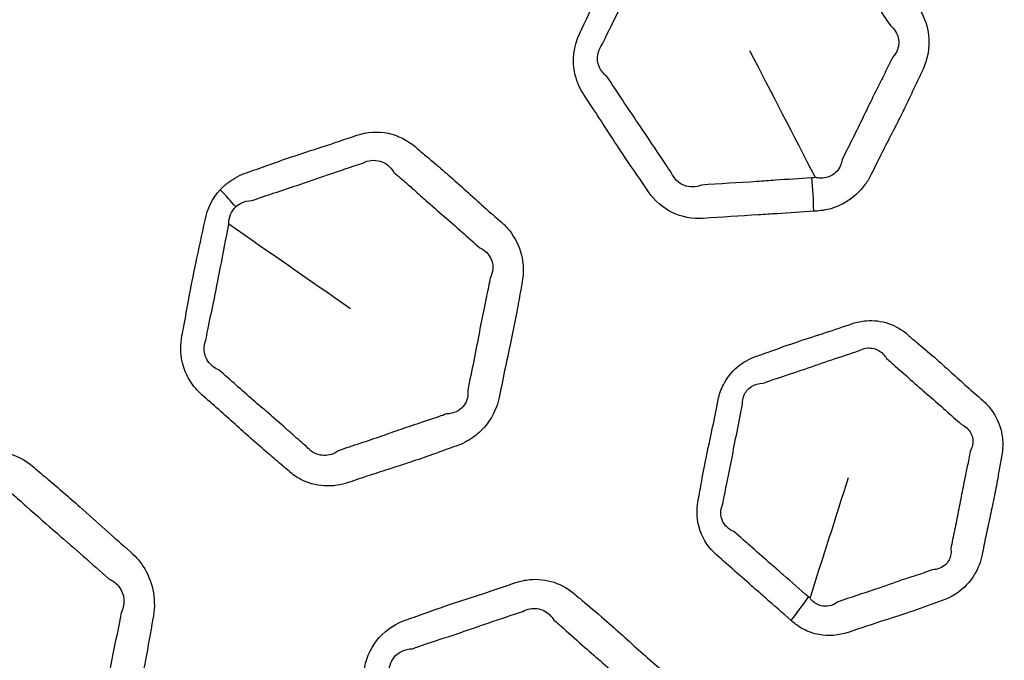
# Model space of a CAD drawing. Units: millimetres. Extents: x 64 to 4859, y -221 to 2609.
# Drawn here: x 2288 to 2313, y 1402 to 1418 of the extents above; entities that cross this region are included whole.
import ezdxf

# ---------------------------------------------------------------- set-up
doc = ezdxf.new("R2010")
doc.units = ezdxf.units.MM
doc.header["$LTSCALE"] = 9
doc.layers.add('Visible (ISO)', color=7, linetype='Continuous', lineweight=35)
doc.layers.add('Visible Narrow (ISO)', color=7, linetype='Continuous', lineweight=25)

msp = doc.modelspace()

# ---------------------------------------------------------------- linework, layer by layer
at = {"layer": 'Visible (ISO)'}
for radius in [164.5, 164, 129, 106.865, 98.23]:
    msp.add_circle((2370.823, 1385.9), radius, dxfattribs=at)
at = {"layer": 'Visible Narrow (ISO)'}
for radius in [163.982, 163.391, 129.428, 129.019, 103.501]:
    msp.add_circle((2370.823, 1385.9), radius, dxfattribs=at)
for centre, major_axis, ratio, start_param, end_param in [((2307.11, 1414.025), (-0.239, 3.492), 0.306812, 4.5524, 4.793266), ((2291.955, 1414.574), (2.578, -2.367), 0.171244, 0.993145, 1.180175), ((2306.689, 1403.536), (1.974, 2.259), 0.298118, 4.855315, 5.109003)]:
    msp.add_ellipse(centre, major_axis=major_axis, ratio=ratio, start_param=start_param, end_param=end_param, dxfattribs=at)
for points, knots in [([(2308.206, 1413.542), (2308.234, 1413.544), (2308.263, 1413.545), (2308.291, 1413.547), (2308.358, 1413.552), (2308.424, 1413.56), (2308.585, 1413.591), (2308.679, 1413.617), (2308.855, 1413.685), (2308.938, 1413.726), (2309.204, 1413.886), (2309.368, 1414.038), (2309.556, 1414.296), (2309.606, 1414.38), (2309.649, 1414.468), (2309.73, 1414.632), (2309.81, 1414.796), (2309.974, 1415.123), (2310.057, 1415.286), (2310.219, 1415.599), (2310.297, 1415.751), (2310.464, 1416.085), (2310.553, 1416.268), (2310.703, 1416.585), (2310.764, 1416.718), (2310.857, 1416.914), (2310.887, 1416.977), (2310.918, 1417.04), (2310.985, 1417.177), (2311.036, 1417.324), (2311.079, 1417.548), (2311.089, 1417.623), (2311.104, 1417.924), (2311.067, 1418.149), (2310.945, 1418.47), (2310.888, 1418.578), (2310.822, 1418.678), (2310.708, 1418.848), (2310.594, 1419.017), (2310.37, 1419.357), (2310.259, 1419.529), (2310.039, 1419.87), (2309.929, 1420.039), (2309.679, 1420.411), (2309.538, 1420.611), (2309.341, 1420.894), (2309.284, 1420.976), (2309.228, 1421.059), (2309.111, 1421.233), (2308.961, 1421.385), (2308.615, 1421.613), (2308.418, 1421.69), (2308.098, 1421.743), (2307.981, 1421.749), (2307.864, 1421.741), (2307.57, 1421.722), (2307.277, 1421.702), (2306.692, 1421.671), (2306.4, 1421.657), (2305.822, 1421.62), (2305.537, 1421.596), (2305.154, 1421.563), (2305.056, 1421.556), (2304.958, 1421.549), (2304.693, 1421.532), (2304.424, 1421.448), (2303.963, 1421.145), (2303.772, 1420.926), (2303.647, 1420.674), (2303.462, 1420.298), (2303.274, 1419.922), (2302.977, 1419.338), (2302.87, 1419.127), (2302.622, 1418.619), (2302.486, 1418.319), (2302.34, 1418.024), (2302.177, 1417.692), (2302.134, 1417.303), (2302.266, 1416.773), (2302.343, 1416.603), (2302.444, 1416.451), (2302.573, 1416.259), (2302.702, 1416.066), (2302.956, 1415.678), (2303.082, 1415.482), (2303.396, 1414.998), (2303.589, 1414.712), (2303.878, 1414.296), (2303.97, 1414.164), (2304.06, 1414.029), (2304.21, 1413.805), (2304.417, 1413.624), (2304.895, 1413.395), (2305.164, 1413.345), (2305.432, 1413.362), (2305.894, 1413.392), (2306.355, 1413.424), (2306.973, 1413.461), (2307.128, 1413.47), (2307.591, 1413.499), (2307.898, 1413.52), (2308.206, 1413.542)], [0, 0, 0, 0, 0.003185, 0.003185, 0.003185, 0.010609, 0.010609, 0.021217, 0.021217, 0.031286, 0.031286, 0.054773, 0.054773, 0.065135, 0.065135, 0.065135, 0.08453, 0.08453, 0.103928, 0.103928, 0.121975, 0.121975, 0.143577, 0.143577, 0.159156, 0.159156, 0.166593, 0.166593, 0.166593, 0.182811, 0.182811, 0.190863, 0.190863, 0.215137, 0.215137, 0.228552, 0.228552, 0.228552, 0.251302, 0.251302, 0.274054, 0.274054, 0.296631, 0.296631, 0.324113, 0.324113, 0.335301, 0.335301, 0.335301, 0.358819, 0.358819, 0.382339, 0.382339, 0.395411, 0.395411, 0.395411, 0.428188, 0.428188, 0.460966, 0.460966, 0.492975, 0.492975, 0.503975, 0.503975, 0.503975, 0.533763, 0.533763, 0.563553, 0.563553, 0.563553, 0.608104, 0.608104, 0.633162, 0.633162, 0.668098, 0.668098, 0.668098, 0.707324, 0.707324, 0.727724, 0.727724, 0.727724, 0.753701, 0.753701, 0.779679, 0.779679, 0.818228, 0.818228, 0.836289, 0.836289, 0.836289, 0.866365, 0.866365, 0.896443, 0.896443, 0.896443, 0.948221, 0.948221, 0.96563, 0.96563, 1, 1, 1, 1]), ([(2308.538, 1420.584), (2308.603, 1420.495), (2308.66, 1420.409), (2308.854, 1420.117), (2308.981, 1419.92), (2309.221, 1419.56), (2309.331, 1419.398), (2309.558, 1419.064), (2309.674, 1418.892), (2309.903, 1418.544), (2310.016, 1418.368), (2310.128, 1418.202)], [-0.3353015, -0.3353015, -0.3353015, -0.3353015, -0.3241129, -0.3241129, -0.2966312, -0.2966312, -0.2740543, -0.2740543, -0.2513024, -0.2513024, -0.2285522, -0.2285522, -0.2285522, -0.2285522]), ([(2302.904, 1417.742), (2303.055, 1418.062), (2303.202, 1418.344), (2303.447, 1418.839), (2303.548, 1419.046), (2303.834, 1419.635), (2304.031, 1420.025), (2304.214, 1420.398)], [-0.6680983, -0.6680983, -0.6680983, -0.6680983, -0.6331618, -0.6331618, -0.6081036, -0.6081036, -0.5635527, -0.5635527, -0.5635527, -0.5635527]), ([(2310.128, 1418.202), (2310.18, 1418.161), (2310.225, 1418.11), (2310.323, 1417.95), (2310.35, 1417.829), (2310.332, 1417.676), (2310.323, 1417.638), (2310.283, 1417.529), (2310.239, 1417.461), (2310.182, 1417.401)], [-0.22855221, -0.22855221, -0.22855221, -0.22855221, -0.21513705, -0.21513705, -0.19086318, -0.19086318, -0.18281067, -0.18281067, -0.16659255, -0.16659255, -0.16659255, -0.16659255]), ([(2303.014, 1416.924), (2302.93, 1416.987), (2302.862, 1417.074), (2302.742, 1417.359), (2302.775, 1417.58), (2302.904, 1417.742)], [-0.72772444, -0.72772444, -0.72772444, -0.72772444, -0.70732442, -0.70732442, -0.6680983, -0.6680983, -0.6680983, -0.6680983]), ([(2310.182, 1417.401), (2310.15, 1417.33), (2310.117, 1417.263), (2310.018, 1417.06), (2309.952, 1416.931), (2309.799, 1416.628), (2309.713, 1416.455), (2309.555, 1416.13), (2309.483, 1415.98), (2309.329, 1415.662), (2309.247, 1415.494), (2309.079, 1415.159), (2308.993, 1414.993), (2308.915, 1414.832)], [-0.1665926, -0.1665926, -0.1665926, -0.1665926, -0.1591561, -0.1591561, -0.1435775, -0.1435775, -0.1219751, -0.1219751, -0.1039276, -0.1039276, -0.0845304, -0.0845304, -0.0651349, -0.0651349, -0.0651349, -0.0651349]), ([(2304.635, 1414.501), (2304.536, 1414.645), (2304.446, 1414.782), (2304.167, 1415.204), (2303.984, 1415.477), (2303.664, 1415.948), (2303.533, 1416.141), (2303.272, 1416.535), (2303.143, 1416.735), (2303.014, 1416.924)], [-0.8362889, -0.8362889, -0.8362889, -0.8362889, -0.8182283, -0.8182283, -0.779679, -0.779679, -0.7537008, -0.7537008, -0.7277244, -0.7277244, -0.7277244, -0.7277244]), ([(2293.312, 1414.081), (2293.119, 1413.872), (2292.986, 1413.602), (2292.93, 1413.319), (2292.857, 1412.954), (2292.776, 1412.59), (2292.635, 1411.932), (2292.575, 1411.636), (2292.479, 1411.112), (2292.439, 1410.884), (2292.383, 1410.575), (2292.367, 1410.493), (2292.351, 1410.412), (2292.308, 1410.198), (2292.31, 1409.975), (2292.407, 1409.537), (2292.511, 1409.326), (2292.713, 1409.07), (2292.781, 1408.999), (2292.853, 1408.935), (2292.994, 1408.812), (2293.134, 1408.69), (2293.413, 1408.441), (2293.552, 1408.316), (2293.819, 1408.075), (2293.946, 1407.959), (2294.226, 1407.71), (2294.379, 1407.578), (2294.651, 1407.346), (2294.77, 1407.246), (2294.938, 1407.103), (2294.988, 1407.06), (2295.037, 1407.017), (2295.128, 1406.937), (2295.23, 1406.867), (2295.422, 1406.768), (2295.511, 1406.732), (2295.81, 1406.646), (2296.031, 1406.633), (2296.34, 1406.68), (2296.432, 1406.702), (2296.522, 1406.733), (2296.7, 1406.793), (2296.877, 1406.854), (2297.233, 1406.972), (2297.412, 1407.029), (2297.756, 1407.139), (2297.921, 1407.192), (2298.27, 1407.308), (2298.454, 1407.371), (2298.778, 1407.488), (2298.918, 1407.539), (2299.117, 1407.611), (2299.176, 1407.631), (2299.234, 1407.651), (2299.309, 1407.676), (2299.383, 1407.707), (2299.583, 1407.809), (2299.703, 1407.891), (2300, 1408.162), (2300.149, 1408.385), (2300.276, 1408.72), (2300.302, 1408.812), (2300.321, 1408.906), (2300.369, 1409.149), (2300.417, 1409.392), (2300.519, 1409.876), (2300.572, 1410.118), (2300.669, 1410.578), (2300.713, 1410.797), (2300.784, 1411.186), (2300.813, 1411.355), (2300.855, 1411.59), (2300.868, 1411.656), (2300.881, 1411.722), (2300.91, 1411.87), (2300.921, 1412.023), (2300.905, 1412.262), (2300.891, 1412.352), (2300.815, 1412.668), (2300.709, 1412.881), (2300.508, 1413.132), (2300.443, 1413.199), (2300.374, 1413.26), (2300.224, 1413.391), (2300.074, 1413.521), (2299.778, 1413.784), (2299.631, 1413.917), (2299.334, 1414.186), (2299.183, 1414.322), (2298.91, 1414.561), (2298.788, 1414.665), (2298.578, 1414.842), (2298.492, 1414.914), (2298.355, 1415.029), (2298.304, 1415.072), (2298.242, 1415.126), (2298.229, 1415.137), (2298.217, 1415.148), (2298.211, 1415.153), (2298.205, 1415.158), (2298.005, 1415.328), (2297.772, 1415.446), (2297.268, 1415.551), (2296.996, 1415.536), (2296.741, 1415.449), (2296.45, 1415.35), (2296.159, 1415.251), (2295.61, 1415.072), (2295.353, 1414.99), (2294.9, 1414.837), (2294.704, 1414.768), (2294.33, 1414.633), (2294.151, 1414.568), (2293.972, 1414.507), (2293.812, 1414.452), (2293.655, 1414.372), (2293.443, 1414.211), (2293.374, 1414.149), (2293.312, 1414.081)], [0, 0, 0, 0, 0.03042, 0.03042, 0.03042, 0.069739, 0.069739, 0.101536, 0.101536, 0.125994, 0.125994, 0.134755, 0.134755, 0.134755, 0.157794, 0.157794, 0.18313, 0.18313, 0.194136, 0.194136, 0.194136, 0.215336, 0.215336, 0.236537, 0.236537, 0.25605, 0.25605, 0.278941, 0.278941, 0.29655, 0.29655, 0.303921, 0.303921, 0.303921, 0.317715, 0.317715, 0.328635, 0.328635, 0.353316, 0.353316, 0.363881, 0.363881, 0.363881, 0.384786, 0.384786, 0.405691, 0.405691, 0.425016, 0.425016, 0.446599, 0.446599, 0.463202, 0.463202, 0.470052, 0.470052, 0.470052, 0.478835, 0.478835, 0.494468, 0.494468, 0.522051, 0.522051, 0.532154, 0.532154, 0.532154, 0.558269, 0.558269, 0.584386, 0.584386, 0.607963, 0.607963, 0.626099, 0.626099, 0.63319, 0.63319, 0.63319, 0.649155, 0.649155, 0.658813, 0.658813, 0.684322, 0.684322, 0.694742, 0.694742, 0.694742, 0.717154, 0.717154, 0.739568, 0.739568, 0.762493, 0.762493, 0.780733, 0.780733, 0.793552, 0.793552, 0.801078, 0.801078, 0.802946, 0.802946, 0.802946, 0.803816, 0.803816, 0.832797, 0.832797, 0.86265, 0.86265, 0.86265, 0.896813, 0.896813, 0.9269, 0.9269, 0.950053, 0.950053, 0.971207, 0.971207, 0.971207, 0.990088, 0.990088, 1, 1, 1, 1]), ([(2294.113, 1413.811), (2294.305, 1413.883), (2294.485, 1413.941), (2294.858, 1414.064), (2295.049, 1414.126), (2295.491, 1414.276), (2295.745, 1414.364), (2296.298, 1414.554), (2296.6, 1414.653), (2296.888, 1414.751)], [-0.9712069, -0.9712069, -0.9712069, -0.9712069, -0.9500526, -0.9500526, -0.9268996, -0.9268996, -0.8968125, -0.8968125, -0.8626503, -0.8626503, -0.8626503, -0.8626503]), ([(2296.888, 1414.751), (2297.019, 1414.823), (2297.183, 1414.839), (2297.465, 1414.754), (2297.583, 1414.658), (2297.665, 1414.525), (2297.667, 1414.521), (2297.669, 1414.517)], [-0.86265035, -0.86265035, -0.86265035, -0.86265035, -0.83279738, -0.83279738, -0.80381589, -0.80381589, -0.80294619, -0.80294619, -0.80294619, -0.80294619]), ([(2308.915, 1414.832), (2308.909, 1414.781), (2308.895, 1414.732), (2308.829, 1414.579), (2308.748, 1414.491), (2308.607, 1414.413), (2308.561, 1414.395), (2308.463, 1414.373), (2308.41, 1414.369), (2308.32, 1414.373), (2308.283, 1414.379), (2308.247, 1414.387)], [-0.06513494, -0.06513494, -0.06513494, -0.06513494, -0.05477284, -0.05477284, -0.03128559, -0.03128559, -0.0212174, -0.0212174, -0.0106087, -0.0106087, -0.00318459, -0.00318459, -0.00318459, -0.00318459]), ([(2297.669, 1414.517), (2297.683, 1414.506), (2297.697, 1414.495), (2297.765, 1414.438), (2297.817, 1414.392), (2297.955, 1414.272), (2298.039, 1414.197), (2298.239, 1414.018), (2298.354, 1413.915), (2298.618, 1413.683), (2298.768, 1413.554), (2299.07, 1413.292), (2299.222, 1413.159), (2299.525, 1412.89), (2299.675, 1412.754), (2299.822, 1412.626)], [-0.8029462, -0.8029462, -0.8029462, -0.8029462, -0.8010783, -0.8010783, -0.7935517, -0.7935517, -0.7807327, -0.7807327, -0.7624926, -0.7624926, -0.7395681, -0.7395681, -0.7171542, -0.7171542, -0.694742, -0.694742, -0.694742, -0.694742]), ([(2305.389, 1414.198), (2305.25, 1414.138), (2305.085, 1414.137), (2304.808, 1414.249), (2304.697, 1414.359), (2304.635, 1414.501)], [-0.89644349, -0.89644349, -0.89644349, -0.89644349, -0.86636528, -0.86636528, -0.83628886, -0.83628886, -0.83628886, -0.83628886]), ([(2308.158, 1414.381), (2307.845, 1414.358), (2307.546, 1414.34), (2307.087, 1414.308), (2306.933, 1414.297), (2306.315, 1414.254), (2305.842, 1414.232), (2305.389, 1414.198)], [-1, -1, -1, -1, -0.96563, -0.96563, -0.9482209, -0.9482209, -0.8964435, -0.8964435, -0.8964435, -0.8964435]), ([(2293.703, 1413.651), (2293.74, 1413.686), (2293.782, 1413.716), (2293.913, 1413.786), (2294.013, 1413.81), (2294.113, 1413.811)], [-1, -1, -1, -1, -0.99008819, -0.99008819, -0.9712069, -0.9712069, -0.9712069, -0.9712069]), ([(2292.951, 1410.309), (2292.967, 1410.397), (2292.983, 1410.482), (2293.047, 1410.8), (2293.095, 1411.025), (2293.201, 1411.537), (2293.257, 1411.822), (2293.382, 1412.475), (2293.452, 1412.846), (2293.53, 1413.223)], [-0.1347553, -0.1347553, -0.1347553, -0.1347553, -0.1259941, -0.1259941, -0.1015355, -0.1015355, -0.0697394, -0.0697394, -0.0304199, -0.0304199, -0.0304199, -0.0304199]), ([(2299.822, 1412.626), (2299.87, 1412.605), (2299.915, 1412.577), (2300.054, 1412.462), (2300.122, 1412.349), (2300.154, 1412.183), (2300.156, 1412.137), (2300.146, 1412.014), (2300.122, 1411.938), (2300.083, 1411.866)], [-0.69474203, -0.69474203, -0.69474203, -0.69474203, -0.68432213, -0.68432213, -0.65881335, -0.65881335, -0.6491551, -0.6491551, -0.63319035, -0.63319035, -0.63319035, -0.63319035]), ([(2300.083, 1411.866), (2300.071, 1411.792), (2300.058, 1411.722), (2300.01, 1411.478), (2299.974, 1411.314), (2299.896, 1410.94), (2299.855, 1410.733), (2299.77, 1410.283), (2299.724, 1410.038), (2299.624, 1409.543), (2299.569, 1409.292), (2299.523, 1409.055)], [-0.6331904, -0.6331904, -0.6331904, -0.6331904, -0.6260989, -0.6260989, -0.607963, -0.607963, -0.5843864, -0.5843864, -0.5582695, -0.5582695, -0.5321544, -0.5321544, -0.5321544, -0.5321544]), ([(2307.636, 1403.275), (2307.649, 1403.264), (2307.662, 1403.253), (2307.674, 1403.242), (2307.71, 1403.211), (2307.748, 1403.181), (2307.84, 1403.115), (2307.895, 1403.081), (2308.072, 1402.989), (2308.201, 1402.945), (2308.576, 1402.874), (2308.832, 1402.894), (2309.069, 1402.975), (2309.378, 1403.079), (2309.686, 1403.182), (2310.228, 1403.355), (2310.459, 1403.429), (2310.937, 1403.596), (2311.183, 1403.691), (2311.432, 1403.775), (2311.66, 1403.852), (2311.873, 1403.986), (2312.176, 1404.307), (2312.283, 1404.478), (2312.388, 1404.748), (2312.414, 1404.837), (2312.432, 1404.927), (2312.462, 1405.079), (2312.492, 1405.232), (2312.554, 1405.537), (2312.587, 1405.69), (2312.657, 1406.009), (2312.693, 1406.177), (2312.761, 1406.508), (2312.792, 1406.673), (2312.843, 1406.957), (2312.863, 1407.077), (2312.895, 1407.255), (2312.906, 1407.314), (2312.918, 1407.373), (2312.933, 1407.446), (2312.942, 1407.521), (2312.954, 1407.731), (2312.944, 1407.866), (2312.873, 1408.198), (2312.787, 1408.389), (2312.603, 1408.641), (2312.529, 1408.723), (2312.447, 1408.794), (2312.315, 1408.91), (2312.182, 1409.026), (2311.919, 1409.26), (2311.789, 1409.379), (2311.517, 1409.625), (2311.376, 1409.752), (2311.081, 1410.008), (2310.927, 1410.136), (2310.705, 1410.323), (2310.635, 1410.381), (2310.567, 1410.441), (2310.425, 1410.566), (2310.258, 1410.664), (2309.902, 1410.786), (2309.712, 1410.81), (2309.407, 1410.786), (2309.292, 1410.762), (2309.181, 1410.724), (2308.955, 1410.647), (2308.729, 1410.57), (2308.275, 1410.422), (2308.048, 1410.35), (2307.568, 1410.19), (2307.315, 1410.099), (2306.965, 1409.973), (2306.867, 1409.937), (2306.768, 1409.904), (2306.595, 1409.845), (2306.428, 1409.753), (2306.142, 1409.51), (2306.023, 1409.357), (2305.877, 1409.068), (2305.833, 1408.94), (2305.807, 1408.809), (2305.762, 1408.581), (2305.716, 1408.352), (2305.621, 1407.895), (2305.571, 1407.667), (2305.478, 1407.215), (2305.434, 1406.99), (2305.364, 1406.604), (2305.336, 1406.442), (2305.304, 1406.281), (2305.254, 1406.028), (2305.271, 1405.763), (2305.438, 1405.286), (2305.586, 1405.076), (2305.77, 1404.914), (2306.081, 1404.642), (2306.392, 1404.37), (2306.801, 1404.007), (2306.9, 1403.92), (2307.211, 1403.645), (2307.424, 1403.461), (2307.636, 1403.275)], [0, 0, 0, 0, 0.002102, 0.002102, 0.002102, 0.008153, 0.008153, 0.016305, 0.016305, 0.033352, 0.033352, 0.064603, 0.064603, 0.064603, 0.105119, 0.105119, 0.135337, 0.135337, 0.167989, 0.167989, 0.167989, 0.197751, 0.197751, 0.221471, 0.221471, 0.23249, 0.23249, 0.23249, 0.251181, 0.251181, 0.269875, 0.269875, 0.290426, 0.290426, 0.310534, 0.310534, 0.325101, 0.325101, 0.332309, 0.332309, 0.332309, 0.341291, 0.341291, 0.357481, 0.357481, 0.382657, 0.382657, 0.396321, 0.396321, 0.396321, 0.418446, 0.418446, 0.440573, 0.440573, 0.464483, 0.464483, 0.489743, 0.489743, 0.501175, 0.501175, 0.501175, 0.525022, 0.525022, 0.548872, 0.548872, 0.563397, 0.563397, 0.563397, 0.593065, 0.593065, 0.622734, 0.622734, 0.656101, 0.656101, 0.669043, 0.669043, 0.669043, 0.691892, 0.691892, 0.714744, 0.714744, 0.73076, 0.73076, 0.73076, 0.758762, 0.758762, 0.786767, 0.786767, 0.814197, 0.814197, 0.833917, 0.833917, 0.833917, 0.864851, 0.864851, 0.895786, 0.895786, 0.895786, 0.947892, 0.947892, 0.96457, 0.96457, 1, 1, 1, 1]), ([(2293.287, 1409.553), (2293.234, 1409.574), (2293.183, 1409.602), (2293.032, 1409.717), (2292.954, 1409.832), (2292.895, 1410.073), (2292.905, 1410.196), (2292.951, 1410.309)], [-0.19413645, -0.19413645, -0.19413645, -0.19413645, -0.18312989, -0.18312989, -0.15779351, -0.15779351, -0.13475533, -0.13475533, -0.13475533, -0.13475533]), ([(2306.929, 1409.225), (2307.035, 1409.266), (2307.137, 1409.3), (2307.492, 1409.419), (2307.734, 1409.497), (2308.202, 1409.657), (2308.427, 1409.735), (2308.887, 1409.892), (2309.122, 1409.968), (2309.345, 1410.045)], [-0.6690432, -0.6690432, -0.6690432, -0.6690432, -0.6561009, -0.6561009, -0.6227341, -0.6227341, -0.5930646, -0.5930646, -0.5633973, -0.5633973, -0.5633973, -0.5633973]), ([(2309.345, 1410.045), (2309.398, 1410.076), (2309.459, 1410.097), (2309.622, 1410.122), (2309.728, 1410.104), (2309.907, 1410.011), (2309.981, 1409.936), (2310.034, 1409.843)], [-0.56339726, -0.56339726, -0.56339726, -0.56339726, -0.54887214, -0.54887214, -0.52502179, -0.52502179, -0.50117516, -0.50117516, -0.50117516, -0.50117516]), ([(2310.034, 1409.843), (2310.113, 1409.779), (2310.184, 1409.717), (2310.405, 1409.522), (2310.547, 1409.393), (2310.828, 1409.145), (2310.967, 1409.025), (2311.243, 1408.787), (2311.378, 1408.669), (2311.648, 1408.429), (2311.782, 1408.307), (2311.912, 1408.194)], [-0.5011752, -0.5011752, -0.5011752, -0.5011752, -0.489743, -0.489743, -0.4644835, -0.4644835, -0.4405731, -0.4405731, -0.4184462, -0.4184462, -0.3963214, -0.3963214, -0.3963214, -0.3963214]), ([(2295.475, 1407.636), (2295.422, 1407.682), (2295.37, 1407.727), (2295.198, 1407.877), (2295.082, 1407.981), (2294.819, 1408.214), (2294.671, 1408.343), (2294.395, 1408.582), (2294.266, 1408.692), (2293.995, 1408.927), (2293.852, 1409.052), (2293.568, 1409.305), (2293.426, 1409.433), (2293.287, 1409.553)], [-0.3039208, -0.3039208, -0.3039208, -0.3039208, -0.2965502, -0.2965502, -0.2789413, -0.2789413, -0.2560497, -0.2560497, -0.2365367, -0.2365367, -0.2153357, -0.2153357, -0.1941365, -0.1941365, -0.1941365, -0.1941365]), ([(2306.421, 1408.704), (2306.416, 1408.774), (2306.427, 1408.846), (2306.489, 1409.008), (2306.556, 1409.089), (2306.724, 1409.197), (2306.824, 1409.225), (2306.929, 1409.225)], [-0.73075961, -0.73075961, -0.73075961, -0.73075961, -0.71474392, -0.71474392, -0.6918917, -0.6918917, -0.66904322, -0.66904322, -0.66904322, -0.66904322]), ([(2299.523, 1409.055), (2299.53, 1409.005), (2299.531, 1408.955), (2299.505, 1408.771), (2299.433, 1408.647), (2299.267, 1408.522), (2299.197, 1408.49), (2299.079, 1408.462), (2299.034, 1408.457), (2298.989, 1408.456)], [-0.53215439, -0.53215439, -0.53215439, -0.53215439, -0.52205114, -0.52205114, -0.49446792, -0.49446792, -0.47883483, -0.47883483, -0.47005245, -0.47005245, -0.47005245, -0.47005245]), ([(2305.917, 1406.171), (2305.949, 1406.347), (2305.983, 1406.509), (2306.061, 1406.889), (2306.104, 1407.104), (2306.19, 1407.548), (2306.234, 1407.777), (2306.327, 1408.242), (2306.377, 1408.478), (2306.421, 1408.704)], [-0.8339174, -0.8339174, -0.8339174, -0.8339174, -0.8141972, -0.8141972, -0.7867667, -0.7867667, -0.7587621, -0.7587621, -0.7307596, -0.7307596, -0.7307596, -0.7307596]), ([(2298.989, 1408.456), (2298.925, 1408.431), (2298.863, 1408.409), (2298.655, 1408.338), (2298.514, 1408.292), (2298.195, 1408.186), (2298.019, 1408.127), (2297.682, 1408.011), (2297.522, 1407.954), (2297.181, 1407.836), (2297, 1407.774), (2296.636, 1407.653), (2296.453, 1407.595), (2296.28, 1407.534)], [-0.4700524, -0.4700524, -0.4700524, -0.4700524, -0.4632017, -0.4632017, -0.4465993, -0.4465993, -0.4250162, -0.4250162, -0.4056915, -0.4056915, -0.3847856, -0.3847856, -0.3638814, -0.3638814, -0.3638814, -0.3638814]), ([(2311.912, 1408.194), (2311.965, 1408.17), (2312.015, 1408.138), (2312.134, 1408.023), (2312.183, 1407.925), (2312.205, 1407.759), (2312.198, 1407.692), (2312.166, 1407.591), (2312.151, 1407.556), (2312.131, 1407.522)], [-0.3963214, -0.3963214, -0.3963214, -0.3963214, -0.38265727, -0.38265727, -0.3574811, -0.3574811, -0.34129087, -0.34129087, -0.33230873, -0.33230873, -0.33230873, -0.33230873]), ([(2285.168, 1398.08), (2285.178, 1398.071), (2285.187, 1398.063), (2285.197, 1398.054), (2285.211, 1398.042), (2285.225, 1398.03), (2285.271, 1397.992), (2285.306, 1397.966), (2285.401, 1397.9), (2285.464, 1397.862), (2285.66, 1397.763), (2285.8, 1397.716), (2286.217, 1397.637), (2286.503, 1397.659), (2286.771, 1397.75), (2287.209, 1397.898), (2287.648, 1398.043), (2288.391, 1398.281), (2288.693, 1398.381), (2289.275, 1398.585), (2289.554, 1398.691), (2289.837, 1398.787), (2290.069, 1398.866), (2290.292, 1398.996), (2290.663, 1399.353), (2290.812, 1399.58), (2290.941, 1399.925), (2290.969, 1400.023), (2290.989, 1400.122), (2291.03, 1400.331), (2291.071, 1400.54), (2291.144, 1400.894), (2291.174, 1401.04), (2291.284, 1401.551), (2291.363, 1401.915), (2291.5, 1402.624), (2291.555, 1402.969), (2291.623, 1403.311), (2291.709, 1403.744), (2291.633, 1404.206), (2291.322, 1404.727), (2291.204, 1404.868), (2291.07, 1404.985), (2290.854, 1405.174), (2290.638, 1405.362), (2290.212, 1405.743), (2290, 1405.936), (2289.523, 1406.363), (2289.253, 1406.593), (2288.866, 1406.918), (2288.749, 1407.016), (2288.635, 1407.116), (2288.422, 1407.303), (2288.165, 1407.434), (2287.621, 1407.546), (2287.333, 1407.53), (2287.064, 1407.438), (2286.598, 1407.279), (2286.132, 1407.124), (2285.416, 1406.89), (2285.165, 1406.807), (2284.592, 1406.608), (2284.272, 1406.487), (2283.949, 1406.377), (2283.635, 1406.271), (2283.338, 1406.066), (2282.986, 1405.585), (2282.884, 1405.352), (2282.836, 1405.108), (2282.769, 1404.771), (2282.702, 1404.435), (2282.562, 1403.762), (2282.49, 1403.427), (2282.339, 1402.669), (2282.267, 1402.245), (2282.183, 1401.824), (2282.115, 1401.486), (2282.153, 1401.126), (2282.389, 1400.589), (2282.543, 1400.386), (2282.725, 1400.226), (2283.004, 1399.981), (2283.283, 1399.738), (2283.851, 1399.237), (2284.141, 1398.98), (2284.676, 1398.509), (2284.922, 1398.295), (2285.168, 1398.08)], [0, 0, 0, 0, 0.0013153, 0.0013153, 0.0013153, 0.0031482, 0.0031482, 0.0074981, 0.0074981, 0.0149962, 0.0149962, 0.0302249, 0.0302249, 0.059136, 0.059136, 0.059136, 0.1063028, 0.1063028, 0.1386652, 0.1386652, 0.1689153, 0.1689153, 0.1689153, 0.1938199, 0.1938199, 0.2190682, 0.2190682, 0.2285975, 0.2285975, 0.2285975, 0.2486647, 0.2486647, 0.2626987, 0.2626987, 0.2978499, 0.2978499, 0.330723, 0.330723, 0.330723, 0.3723476, 0.3723476, 0.390435, 0.390435, 0.390435, 0.4194821, 0.4194821, 0.4485309, 0.4485309, 0.4846552, 0.4846552, 0.5002159, 0.5002159, 0.5002159, 0.5291179, 0.5291179, 0.5580216, 0.5580216, 0.5580216, 0.6079589, 0.6079589, 0.6349079, 0.6349079, 0.6697889, 0.6697889, 0.6697889, 0.7036853, 0.7036853, 0.7270636, 0.7270636, 0.7270636, 0.7594083, 0.7594083, 0.7917547, 0.7917547, 0.8322154, 0.8322154, 0.8322154, 0.8647585, 0.8647585, 0.8895512, 0.8895512, 0.8895512, 0.9274152, 0.9274152, 0.9668299, 0.9668299, 1, 1, 1, 1]), ([(2296.28, 1407.534), (2296.238, 1407.501), (2296.191, 1407.475), (2296.026, 1407.408), (2295.895, 1407.402), (2295.726, 1407.448), (2295.676, 1407.47), (2295.572, 1407.534), (2295.52, 1407.581), (2295.475, 1407.636)], [-0.36388138, -0.36388138, -0.36388138, -0.36388138, -0.3533164, -0.3533164, -0.32863546, -0.32863546, -0.31771516, -0.31771516, -0.30392083, -0.30392083, -0.30392083, -0.30392083]), ([(2312.131, 1407.522), (2312.12, 1407.454), (2312.109, 1407.391), (2312.072, 1407.205), (2312.047, 1407.088), (2311.99, 1406.814), (2311.959, 1406.659), (2311.897, 1406.341), (2311.866, 1406.176), (2311.804, 1405.854), (2311.773, 1405.697), (2311.707, 1405.383), (2311.673, 1405.227), (2311.645, 1405.078)], [-0.33230873, -0.33230873, -0.33230873, -0.33230873, -0.32510064, -0.32510064, -0.31053432, -0.31053432, -0.290426, -0.290426, -0.2698748, -0.2698748, -0.25118132, -0.25118132, -0.23248984, -0.23248984, -0.23248984, -0.23248984]), ([(2288.089, 1406.45), (2288.216, 1406.345), (2288.331, 1406.242), (2288.709, 1405.906), (2288.961, 1405.681), (2289.435, 1405.269), (2289.653, 1405.083), (2290.089, 1404.699), (2290.306, 1404.5), (2290.519, 1404.316)], [-0.5002159, -0.5002159, -0.5002159, -0.5002159, -0.4846552, -0.4846552, -0.4485309, -0.4485309, -0.4194821, -0.4194821, -0.390435, -0.390435, -0.390435, -0.390435]), ([(2306.204, 1405.503), (2306.076, 1405.551), (2305.967, 1405.653), (2305.859, 1405.9), (2305.861, 1406.043), (2305.917, 1406.171)], [-0.89578572, -0.89578572, -0.89578572, -0.89578572, -0.86485056, -0.86485056, -0.83391742, -0.83391742, -0.83391742, -0.83391742]), ([(2308.072, 1403.866), (2307.853, 1404.056), (2307.649, 1404.237), (2307.338, 1404.507), (2307.238, 1404.594), (2306.826, 1404.953), (2306.512, 1405.237), (2306.204, 1405.503)], [-1, -1, -1, -1, -0.9645697, -0.9645697, -0.9478919, -0.9478919, -0.8957857, -0.8957857, -0.8957857, -0.8957857]), ([(2311.645, 1405.078), (2311.652, 1405.032), (2311.653, 1404.985), (2311.633, 1404.841), (2311.587, 1404.748), (2311.433, 1404.595), (2311.313, 1404.549), (2311.181, 1404.546)], [-0.23248984, -0.23248984, -0.23248984, -0.23248984, -0.22147085, -0.22147085, -0.19775146, -0.19775146, -0.16798936, -0.16798936, -0.16798936, -0.16798936]), ([(2311.181, 1404.546), (2310.904, 1404.44), (2310.666, 1404.37), (2310.207, 1404.215), (2309.987, 1404.137), (2309.451, 1403.951), (2309.12, 1403.848), (2308.82, 1403.743)], [-0.1679894, -0.1679894, -0.1679894, -0.1679894, -0.135337, -0.135337, -0.1051191, -0.1051191, -0.0646031, -0.0646031, -0.0646031, -0.0646031]), ([(2290.519, 1404.316), (2290.614, 1404.274), (2290.701, 1404.208), (2290.915, 1403.942), (2290.937, 1403.684), (2290.823, 1403.467)], [-0.39043496, -0.39043496, -0.39043496, -0.39043496, -0.37234762, -0.37234762, -0.33072299, -0.33072299, -0.33072299, -0.33072299]), ([(2303.185, 1396.393), (2303.212, 1396.403), (2303.239, 1396.412), (2303.266, 1396.421), (2303.329, 1396.442), (2303.391, 1396.468), (2303.539, 1396.539), (2303.622, 1396.589), (2303.775, 1396.7), (2303.845, 1396.761), (2304.06, 1396.984), (2304.179, 1397.174), (2304.294, 1397.472), (2304.321, 1397.566), (2304.34, 1397.662), (2304.376, 1397.841), (2304.41, 1398.02), (2304.484, 1398.378), (2304.522, 1398.557), (2304.597, 1398.902), (2304.633, 1399.068), (2304.709, 1399.434), (2304.747, 1399.634), (2304.81, 1399.979), (2304.834, 1400.124), (2304.873, 1400.337), (2304.886, 1400.406), (2304.899, 1400.475), (2304.929, 1400.625), (2304.94, 1400.78), (2304.924, 1401.007), (2304.913, 1401.082), (2304.851, 1401.376), (2304.756, 1401.585), (2304.555, 1401.863), (2304.473, 1401.953), (2304.382, 1402.032), (2304.229, 1402.166), (2304.075, 1402.3), (2303.77, 1402.571), (2303.619, 1402.708), (2303.318, 1402.981), (2303.168, 1403.116), (2302.831, 1403.41), (2302.642, 1403.567), (2302.378, 1403.789), (2302.302, 1403.853), (2302.227, 1403.919), (2302.069, 1404.057), (2301.885, 1404.165), (2301.491, 1404.296), (2301.281, 1404.319), (2300.958, 1404.288), (2300.843, 1404.263), (2300.732, 1404.225), (2300.454, 1404.131), (2300.176, 1404.036), (2299.619, 1403.854), (2299.34, 1403.765), (2298.792, 1403.58), (2298.522, 1403.482), (2298.161, 1403.352), (2298.068, 1403.319), (2297.976, 1403.287), (2297.724, 1403.202), (2297.486, 1403.051), (2297.119, 1402.64), (2296.991, 1402.379), (2296.936, 1402.103), (2296.854, 1401.691), (2296.77, 1401.28), (2296.634, 1400.638), (2296.586, 1400.407), (2296.478, 1399.852), (2296.424, 1399.527), (2296.359, 1399.205), (2296.287, 1398.842), (2296.346, 1398.455), (2296.611, 1397.977), (2296.73, 1397.833), (2296.867, 1397.713), (2297.041, 1397.56), (2297.215, 1397.407), (2297.561, 1397.098), (2297.733, 1396.942), (2298.162, 1396.555), (2298.422, 1396.329), (2298.809, 1396.002), (2298.933, 1395.898), (2299.055, 1395.791), (2299.257, 1395.613), (2299.504, 1395.492), (2300.025, 1395.395), (2300.298, 1395.416), (2300.553, 1395.502), (2300.991, 1395.65), (2301.428, 1395.8), (2302.015, 1395.996), (2302.163, 1396.045), (2302.602, 1396.193), (2302.894, 1396.293), (2303.185, 1396.393)], [0, 0, 0, 0, 0.003185, 0.003185, 0.003185, 0.010609, 0.010609, 0.021217, 0.021217, 0.031286, 0.031286, 0.054773, 0.054773, 0.065135, 0.065135, 0.065135, 0.08453, 0.08453, 0.103928, 0.103928, 0.121975, 0.121975, 0.143577, 0.143577, 0.159156, 0.159156, 0.166593, 0.166593, 0.166593, 0.182811, 0.182811, 0.190863, 0.190863, 0.215137, 0.215137, 0.228552, 0.228552, 0.228552, 0.251302, 0.251302, 0.274054, 0.274054, 0.296631, 0.296631, 0.324113, 0.324113, 0.335301, 0.335301, 0.335301, 0.358819, 0.358819, 0.382339, 0.382339, 0.395411, 0.395411, 0.395411, 0.428188, 0.428188, 0.460966, 0.460966, 0.492975, 0.492975, 0.503975, 0.503975, 0.503975, 0.533763, 0.533763, 0.563553, 0.563553, 0.563553, 0.608104, 0.608104, 0.633162, 0.633162, 0.668098, 0.668098, 0.668098, 0.707324, 0.707324, 0.727724, 0.727724, 0.727724, 0.753701, 0.753701, 0.779679, 0.779679, 0.818228, 0.818228, 0.836289, 0.836289, 0.836289, 0.866365, 0.866365, 0.896443, 0.896443, 0.896443, 0.948221, 0.948221, 0.96563, 0.96563, 1, 1, 1, 1]), ([(2308.82, 1403.743), (2308.716, 1403.658), (2308.576, 1403.617), (2308.373, 1403.643), (2308.305, 1403.668), (2308.215, 1403.726), (2308.188, 1403.748), (2308.144, 1403.791), (2308.127, 1403.811), (2308.112, 1403.832)], [-0.06460313, -0.06460313, -0.06460313, -0.06460313, -0.03335171, -0.03335171, -0.01630543, -0.01630543, -0.00815271, -0.00815271, -0.00210233, -0.00210233, -0.00210233, -0.00210233]), ([(2298.14, 1402.565), (2298.24, 1402.602), (2298.336, 1402.635), (2298.705, 1402.76), (2298.966, 1402.844), (2299.501, 1403.024), (2299.775, 1403.121), (2300.338, 1403.313), (2300.626, 1403.407), (2300.901, 1403.501)], [-0.5039751, -0.5039751, -0.5039751, -0.5039751, -0.4929755, -0.4929755, -0.4609662, -0.4609662, -0.4281875, -0.4281875, -0.3954107, -0.3954107, -0.3954107, -0.3954107]), ([(2300.901, 1403.501), (2300.957, 1403.533), (2301.02, 1403.556), (2301.202, 1403.588), (2301.324, 1403.571), (2301.533, 1403.471), (2301.621, 1403.387), (2301.683, 1403.282)], [-0.39541068, -0.39541068, -0.39541068, -0.39541068, -0.38233912, -0.38233912, -0.35881872, -0.35881872, -0.33530146, -0.33530146, -0.33530146, -0.33530146]), ([(2290.823, 1403.467), (2290.76, 1403.089), (2290.682, 1402.767), (2290.544, 1402.085), (2290.479, 1401.729), (2290.379, 1401.211), (2290.349, 1401.062), (2290.275, 1400.701), (2290.229, 1400.488), (2290.19, 1400.284)], [-0.330723, -0.330723, -0.330723, -0.330723, -0.2978499, -0.2978499, -0.2626987, -0.2626987, -0.2486647, -0.2486647, -0.2285975, -0.2285975, -0.2285975, -0.2285975]), ([(2301.683, 1403.282), (2301.769, 1403.213), (2301.847, 1403.145), (2302.109, 1402.913), (2302.283, 1402.755), (2302.608, 1402.47), (2302.756, 1402.341), (2303.062, 1402.077), (2303.218, 1401.941), (2303.53, 1401.664), (2303.684, 1401.524), (2303.835, 1401.393)], [-0.3353015, -0.3353015, -0.3353015, -0.3353015, -0.3241129, -0.3241129, -0.2966312, -0.2966312, -0.2740543, -0.2740543, -0.2513024, -0.2513024, -0.2285522, -0.2285522, -0.2285522, -0.2285522]), ([(2297.554, 1401.983), (2297.549, 1402.136), (2297.612, 1402.294), (2297.831, 1402.507), (2297.982, 1402.564), (2298.14, 1402.565)], [-0.56355274, -0.56355274, -0.56355274, -0.56355274, -0.533763, -0.533763, -0.50397505, -0.50397505, -0.50397505, -0.50397505])]:
    msp.add_open_spline(points, degree=3, knots=knots, dxfattribs=at)
for points in [[(2308.247, 1414.387), (2307.699, 1415.448), (2307.151, 1416.508), (2306.603, 1417.569)], [(2308.247, 1414.387), (2308.217, 1414.385), (2308.188, 1414.383), (2308.158, 1414.381)], [(2293.53, 1413.223), (2293.524, 1413.382), (2293.589, 1413.543), (2293.703, 1413.651)], [(2293.53, 1413.223), (2294.546, 1412.516), (2295.563, 1411.809), (2296.58, 1411.102)], [(2308.112, 1403.832), (2308.434, 1404.841), (2308.757, 1405.85), (2309.079, 1406.859)], [(2308.112, 1403.832), (2308.098, 1403.843), (2308.085, 1403.855), (2308.072, 1403.866)]]:
    msp.add_open_spline(points, degree=3, dxfattribs=at)

doc.saveas('drawing.dxf')
